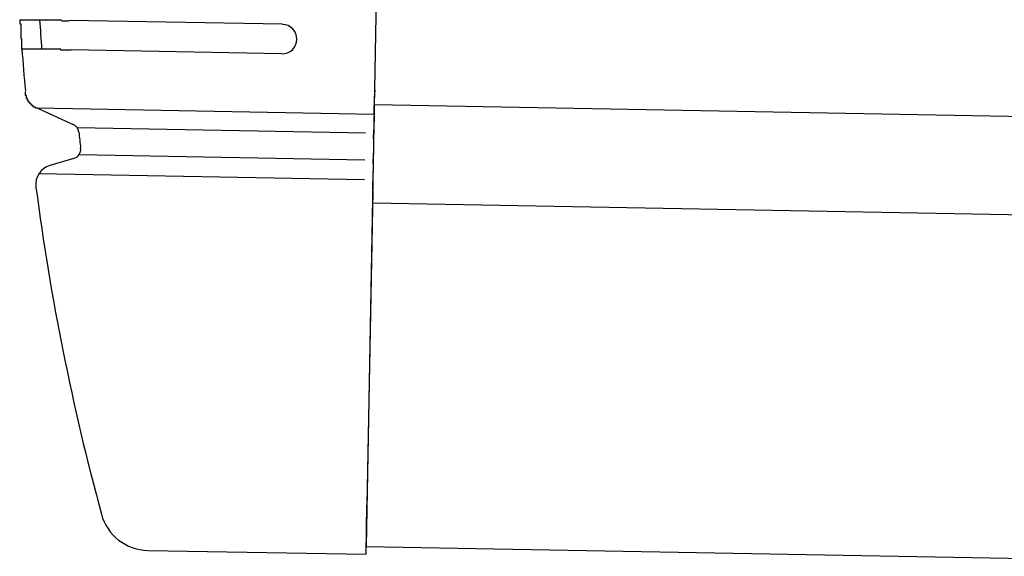
# Model space of a CAD drawing. Extents: x 542 to 20478, y 184 to 14052.
# Drawn here: x 11391 to 11491, y 13275 to 13329 of the extents above; entities that cross this region are included whole.
import ezdxf

# ---------------------------------------------------------------- set-up
doc = ezdxf.new("R2010")
doc.units = 0
doc.header["$LTSCALE"] = 50
doc.header["$MEASUREMENT"] = 0
doc.layers.add('上枠左右A1_5', color=1, linetype='CONTINUOUS')
doc.layers.add('鼻隠し前コーナー樹脂', color=4, linetype='CONTINUOUS')

msp = doc.modelspace()

# ---------------------------------------------------------------- linework, layer by layer
at = {"layer": '上枠左右A1_5'}
for p, q in [((11428.62, 13415.55), (11426.07, 13275.58)), ((11426.89, 13320.57), (14120.36, 13271.49)), ((11426.7, 13310.57), (14120.18, 13261.49)), ((11426.07, 13275.58), (14119.54, 13226.5))]:
    msp.add_line(p, q, dxfattribs=at)
at = {"layer": '鼻隠し前コーナー樹脂', "linetype": 'Continuous'}
for p, q in [((11417.53, 13328.74), (11395.84, 13329.14)), ((11417.48, 13325.74), (11396.05, 13326.13)), ((11426.9, 13321.52), (11426.9, 13321.44)), ((11426.87, 13319.58), (11426.9, 13321.44)), ((11392.55, 13320.23), (11426.87, 13319.61)), ((11392.55, 13320.23), (11396.24, 13318.55)), ((11426.87, 13319.58), (11426.84, 13318.01)), ((11396.64, 13318.23), (11425.99, 13317.69)), ((11396.82, 13317.75), (11396.82, 13317.75)), ((11426.82, 13317.08), (11426.84, 13318.01)), ((11426.82, 13317.08), (11426.79, 13315.51)), ((11396.84, 13315.48), (11425.94, 13314.95)), ((11426.78, 13314.56), (11426.79, 13315.51)), ((11396.42, 13315.11), (11393.88, 13314.37)), ((11426.78, 13314.56), (11426.76, 13313.7)), ((11392.76, 13313.55), (11425.9, 13312.95)), ((11426.73, 13311.78), (11426.76, 13313.7)), ((11392.45, 13312.2), (11392.46, 13312.17)), ((11426.73, 13311.78), (11426.14, 13279.78)), ((11426.05, 13274.78), (11426.14, 13279.78)), ((11403.85, 13275.18), (11426.05, 13274.78))]:
    msp.add_line(p, q, dxfattribs=at)
at = {"layer": '鼻隠し前コーナー樹脂'}
for points in [[(11390.8, 13329.2, 0), (11390.8, 13329.2, 0), (11390.8, 13329.2, 0), (11390.8, 13329.2, 0), (11390.8, 13329.2, 0), (11390.8, 13329.2, 0), (11390.8, 13329.2, 0), (11390.8, 13329.2, 0), (11390.8, 13329.2, 0), (11390.8, 13329.2, 0), (11390.8, 13329.2, 0), (11390.8, 13329.2, 0), (11390.8, 13329.2, 0), (11390.8, 13329.2, 0), (11390.8, 13329.2, 0), (11390.8, 13329.2, 0), (11390.8, 13329.2, 0), (11390.8, 13329.2, 0), (11390.8, 13329.2, 0), (11390.8, 13329.2, 0), (11390.8, 13329.2, 0), (11390.8, 13329.2, 0), (11390.8, 13329.2, 0), (11390.8, 13329.2, 0), (11390.8, 13329.2, 0), (11390.8, 13329.2, 0), (11390.8, 13329.2, 0), (11390.8, 13329.2, 0), (11390.8, 13329.2, 0), (11390.8, 13329.2, 0), (11390.8, 13329.2, 0), (11390.8, 13329.2, 0), (11390.8, 13329.2, 0), (11390.8, 13329.2, 0), (11390.8, 13329.2, 0), (11390.8, 13329.2, 0), (11390.8, 13329.2, 0), (11390.8, 13329.2, 0), (11390.8, 13329.2, 0), (11390.8, 13329.2, 0), (11390.8, 13329.2, 0), (11390.8, 13329.2, 0), (11390.8, 13329.2, 0), (11390.8, 13329.2, 0), (11390.8, 13329.2, 0), (11390.8, 13329.2, 0), (11390.8, 13329.2, 0), (11390.8, 13329.2, 0), (11390.8, 13329.2, 0), (11390.8, 13329.2, 0), (11390.8, 13329.2, 0), (11390.8, 13329.2, 0), (11390.8, 13329.1, 0), (11390.8, 13329.1, 0), (11390.8, 13329.1, 0), (11390.8, 13329.1, 0), (11390.8, 13329.1, 0), (11390.8, 13329.1, 0), (11390.8, 13329.1, 0), (11390.8, 13329.1, 0), (11390.8, 13329.1, 0), (11390.8, 13329.1, 0), (11390.8, 13329.1, 0), (11390.8, 13329.1, 0), (11390.8, 13329.1, 0), (11390.8, 13329.1, 0), (11390.8, 13329.1, 0), (11390.8, 13329.1, 0), (11390.8, 13329.1, 0), (11390.8, 13329.1, 0), (11390.8, 13329.1, 0), (11390.8, 13329.1, 0), (11390.8, 13329.1, 0), (11390.8, 13329.1, 0), (11390.8, 13329.1, 0), (11390.8, 13329.1, 0), (11390.8, 13329.1, 0), (11390.8, 13329.1, 0), (11390.8, 13329.1, 0), (11390.8, 13329.1, 0), (11390.8, 13329, 0), (11390.8, 13329, 0), (11390.8, 13329, 0), (11390.8, 13329, 0), (11390.8, 13329, 0), (11390.8, 13329, 0), (11390.8, 13329, 0), (11390.8, 13329, 0), (11390.8, 13329, 0), (11390.8, 13329, 0), (11390.8, 13329, 0), (11390.8, 13329, 0), (11390.8, 13329, 0), (11390.8, 13329, 0), (11390.8, 13329, 0), (11390.8, 13329, 0), (11390.8, 13329, 0), (11390.8, 13329, 0), (11390.8, 13329, 0), (11390.8, 13329, 0), (11390.8, 13329, 0), (11390.8, 13328.9, 0), (11390.8, 13328.9, 0), (11390.8, 13328.9, 0), (11390.8, 13328.9, 0), (11390.8, 13328.9, 0), (11390.8, 13328.9, 0), (11390.8, 13328.9, 0), (11390.8, 13328.9, 0), (11390.8, 13328.9, 0), (11390.8, 13328.9, 0), (11390.8, 13328.9, 0), (11390.8, 13328.9, 0), (11390.8, 13328.9, 0), (11390.8, 13328.9, 0), (11390.8, 13328.9, 0), (11390.8, 13328.9, 0), (11390.8, 13328.9, 0), (11390.8, 13328.8, 0), (11390.8, 13328.8, 0), (11390.8, 13328.8, 0), (11390.8, 13328.8, 0), (11390.8, 13328.8, 0), (11390.8, 13328.8, 0), (11390.8, 13328.8, 0), (11390.8, 13328.8, 0), (11390.8, 13328.8, 0), (11390.8, 13328.8, 0), (11390.8, 13328.8, 0), (11390.9, 13328.8, 0), (11390.9, 13328.8, 0), (11390.9, 13328.8, 0), (11390.9, 13328.8, 0), (11390.9, 13328.7, 0), (11390.9, 13328.7, 0), (11390.9, 13328.7, 0), (11390.9, 13328.7, 0), (11390.9, 13328.7, 0), (11390.9, 13328.7, 0), (11390.9, 13328.7, 0), (11390.9, 13328.7, 0), (11390.9, 13328.7, 0), (11390.9, 13328.7, 0), (11390.9, 13328.7, 0), (11390.9, 13328.7, 0), (11390.9, 13328.7, 0), (11390.9, 13328.7, 0), (11390.9, 13328.7, 0), (11390.9, 13328.6, 0), (11390.9, 13328.6, 0), (11390.9, 13328.6, 0), (11390.9, 13328.6, 0), (11390.9, 13328.6, 0), (11390.9, 13328.6, 0), (11390.9, 13328.6, 0), (11390.9, 13328.6, 0), (11390.9, 13328.6, 0), (11390.9, 13328.6, 0), (11390.9, 13328.6, 0), (11390.9, 13328.6, 0), (11390.9, 13328.6, 0), (11390.9, 13328.5, 0), (11390.9, 13328.5, 0), (11390.9, 13328.5, 0), (11390.9, 13328.5, 0), (11390.9, 13328.5, 0), (11390.9, 13328.5, 0), (11390.9, 13328.5, 0), (11390.9, 13328.5, 0), (11390.9, 13328.5, 0), (11390.9, 13328.5, 0), (11390.9, 13328.5, 0), (11390.9, 13328.5, 0), (11390.9, 13328.5, 0), (11390.9, 13328.4, 0), (11390.9, 13328.4, 0), (11390.9, 13328.4, 0), (11390.9, 13328.4, 0), (11390.9, 13328.4, 0), (11390.9, 13328.4, 0), (11390.9, 13328.4, 0), (11390.9, 13328.4, 0), (11390.9, 13328.4, 0), (11390.9, 13328.4, 0), (11390.9, 13328.4, 0), (11390.9, 13328.4, 0), (11390.9, 13328.3, 0), (11390.9, 13328.3, 0), (11390.9, 13328.3, 0), (11390.9, 13328.3, 0), (11390.9, 13328.3, 0), (11390.9, 13328.3, 0), (11390.9, 13328.3, 0), (11390.9, 13328.3, 0), (11390.9, 13328.3, 0), (11390.9, 13328.3, 0), (11390.9, 13328.3, 0), (11390.9, 13328.2, 0), (11390.9, 13328.2, 0), (11390.9, 13328.2, 0), (11390.9, 13328.2, 0), (11390.9, 13328.2, 0), (11390.9, 13328.2, 0), (11390.9, 13328.2, 0), (11390.9, 13328.2, 0), (11390.9, 13328.2, 0), (11390.9, 13328.2, 0), (11390.9, 13328.2, 0), (11390.9, 13328.2, 0), (11390.9, 13328.1, 0), (11390.9, 13328.1, 0), (11390.9, 13328.1, 0), (11390.9, 13328.1, 0), (11390.9, 13328.1, 0), (11390.9, 13328.1, 0), (11390.9, 13328.1, 0), (11390.9, 13328.1, 0), (11390.9, 13328.1, 0), (11390.9, 13328.1, 0), (11390.9, 13328.1, 0), (11390.9, 13328, 0), (11390.9, 13328, 0), (11390.9, 13328, 0), (11390.9, 13328, 0), (11390.9, 13328, 0), (11390.9, 13328, 0), (11390.9, 13328, 0), (11390.9, 13328, 0), (11390.9, 13328, 0), (11390.9, 13328, 0), (11390.9, 13328, 0), (11390.9, 13327.9, 0), (11390.9, 13327.9, 0), (11390.9, 13327.9, 0), (11390.9, 13327.9, 0), (11390.9, 13327.9, 0), (11390.9, 13327.9, 0), (11390.9, 13327.9, 0), (11390.9, 13327.9, 0), (11390.9, 13327.9, 0), (11390.9, 13327.9, 0), (11390.9, 13327.9, 0), (11390.9, 13327.8, 0), (11390.9, 13327.8, 0), (11390.9, 13327.8, 0), (11390.9, 13327.8, 0), (11390.9, 13327.8, 0), (11390.9, 13327.8, 0), (11390.9, 13327.8, 0), (11390.9, 13327.8, 0), (11390.9, 13327.8, 0), (11390.9, 13327.8, 0), (11390.9, 13327.8, 0), (11390.9, 13327.7, 0), (11390.9, 13327.7, 0), (11390.9, 13327.7, 0)], [(11390.8, 13329.2, 0), (11390.8, 13329.2, 0), (11390.8, 13329.2, 0), (11390.8, 13329.2, 0), (11390.8, 13329.2, 0), (11390.8, 13329.2, 0), (11390.8, 13329.2, 0), (11390.8, 13329.2, 0), (11390.8, 13329.2, 0), (11390.8, 13329.2, 0), (11390.8, 13329.2, 0), (11390.8, 13329.2, 0), (11390.8, 13329.2, 0), (11390.8, 13329.2, 0), (11390.8, 13329.2, 0), (11390.8, 13329.2, 0), (11390.8, 13329.2, 0), (11390.8, 13329.2, 0), (11390.8, 13329.2, 0), (11390.8, 13329.2, 0), (11390.8, 13329.2, 0), (11390.8, 13329.2, 0), (11390.8, 13329.2, 0), (11390.9, 13329.2, 0), (11390.9, 13329.2, 0), (11390.9, 13329.2, 0), (11390.9, 13329.2, 0), (11390.9, 13329.2, 0), (11390.9, 13329.2, 0), (11390.9, 13329.2, 0), (11390.9, 13329.2, 0), (11390.9, 13329.2, 0), (11390.9, 13329.2, 0), (11390.9, 13329.2, 0), (11390.9, 13329.2, 0), (11390.9, 13329.2, 0), (11390.9, 13329.2, 0), (11390.9, 13329.2, 0), (11390.9, 13329.2, 0), (11390.9, 13329.2, 0), (11390.9, 13329.2, 0), (11390.9, 13329.2, 0), (11390.9, 13329.2, 0), (11390.9, 13329.2, 0), (11390.9, 13329.2, 0), (11390.9, 13329.2, 0), (11390.9, 13329.2, 0), (11390.9, 13329.2, 0), (11390.9, 13329.2, 0), (11390.9, 13329.2, 0), (11390.9, 13329.2, 0), (11390.9, 13329.2, 0), (11390.9, 13329.2, 0), (11390.9, 13329.2, 0), (11390.9, 13329.2, 0), (11390.9, 13329.2, 0), (11391, 13329.2, 0), (11391, 13329.2, 0), (11391, 13329.2, 0), (11391, 13329.2, 0), (11391, 13329.2, 0), (11391, 13329.2, 0), (11391, 13329.2, 0), (11391, 13329.2, 0), (11391, 13329.2, 0), (11391, 13329.2, 0), (11391, 13329.2, 0), (11391, 13329.2, 0), (11391, 13329.2, 0), (11391, 13329.2, 0), (11391, 13329.2, 0), (11391, 13329.2, 0), (11391, 13329.2, 0), (11391, 13329.2, 0), (11391.1, 13329.2, 0), (11391.1, 13329.2, 0), (11391.1, 13329.2, 0), (11391.1, 13329.2, 0), (11391.1, 13329.2, 0), (11391.1, 13329.2, 0), (11391.1, 13329.2, 0), (11391.1, 13329.2, 0), (11391.1, 13329.2, 0), (11391.1, 13329.2, 0), (11391.1, 13329.2, 0), (11391.1, 13329.2, 0), (11391.1, 13329.2, 0), (11391.1, 13329.2, 0), (11391.1, 13329.2, 0), (11391.2, 13329.2, 0), (11391.2, 13329.2, 0), (11391.2, 13329.2, 0), (11391.2, 13329.2, 0), (11391.2, 13329.2, 0), (11391.2, 13329.2, 0), (11391.2, 13329.2, 0), (11391.2, 13329.2, 0), (11391.2, 13329.2, 0), (11391.2, 13329.2, 0), (11391.2, 13329.2, 0), (11391.2, 13329.2, 0), (11391.2, 13329.2, 0), (11391.3, 13329.2, 0), (11391.3, 13329.2, 0), (11391.3, 13329.2, 0), (11391.3, 13329.2, 0), (11391.3, 13329.2, 0), (11391.3, 13329.2, 0), (11391.3, 13329.2, 0), (11391.3, 13329.2, 0), (11391.3, 13329.2, 0), (11391.3, 13329.2, 0), (11391.3, 13329.2, 0), (11391.4, 13329.2, 0), (11391.4, 13329.2, 0), (11391.4, 13329.2, 0), (11391.4, 13329.2, 0), (11391.4, 13329.2, 0), (11391.4, 13329.2, 0), (11391.4, 13329.2, 0), (11391.4, 13329.2, 0), (11391.4, 13329.2, 0), (11391.4, 13329.2, 0), (11391.4, 13329.2, 0), (11391.5, 13329.2, 0), (11391.5, 13329.2, 0), (11391.5, 13329.2, 0), (11391.5, 13329.2, 0), (11391.5, 13329.2, 0), (11391.5, 13329.2, 0), (11391.5, 13329.2, 0), (11391.5, 13329.2, 0), (11391.5, 13329.2, 0), (11391.6, 13329.2, 0), (11391.6, 13329.2, 0), (11391.6, 13329.2, 0), (11391.6, 13329.2, 0), (11391.6, 13329.2, 0), (11391.6, 13329.2, 0), (11391.6, 13329.2, 0), (11391.6, 13329.2, 0), (11391.6, 13329.2, 0), (11391.7, 13329.2, 0), (11391.7, 13329.2, 0), (11391.7, 13329.2, 0), (11391.7, 13329.2, 0), (11391.7, 13329.2, 0), (11391.7, 13329.2, 0), (11391.7, 13329.2, 0), (11391.7, 13329.2, 0), (11391.7, 13329.2, 0), (11391.8, 13329.2, 0), (11391.8, 13329.2, 0), (11391.8, 13329.2, 0), (11391.8, 13329.2, 0), (11391.8, 13329.2, 0), (11391.8, 13329.2, 0), (11391.8, 13329.2, 0), (11391.8, 13329.2, 0), (11391.9, 13329.2, 0), (11391.9, 13329.2, 0), (11391.9, 13329.2, 0), (11391.9, 13329.2, 0), (11391.9, 13329.2, 0), (11391.9, 13329.2, 0), (11391.9, 13329.2, 0), (11391.9, 13329.2, 0), (11392, 13329.2, 0), (11392, 13329.2, 0), (11392, 13329.2, 0), (11392, 13329.2, 0), (11392, 13329.2, 0), (11392, 13329.2, 0), (11392, 13329.2, 0), (11392, 13329.2, 0), (11392.1, 13329.2, 0), (11392.1, 13329.2, 0), (11392.1, 13329.2, 0), (11392.1, 13329.2, 0), (11392.1, 13329.2, 0), (11392.1, 13329.2, 0), (11392.1, 13329.2, 0), (11392.2, 13329.2, 0), (11392.2, 13329.2, 0), (11392.2, 13329.2, 0), (11392.2, 13329.2, 0), (11392.2, 13329.2, 0), (11392.2, 13329.2, 0), (11392.2, 13329.2, 0), (11392.3, 13329.2, 0), (11392.3, 13329.2, 0), (11392.3, 13329.2, 0), (11392.3, 13329.2, 0), (11392.3, 13329.2, 0), (11392.3, 13329.2, 0), (11392.3, 13329.2, 0), (11392.4, 13329.2, 0), (11392.4, 13329.2, 0), (11392.4, 13329.2, 0), (11392.4, 13329.2, 0), (11392.4, 13329.2, 0), (11392.4, 13329.2, 0), (11392.4, 13329.2, 0), (11392.5, 13329.2, 0), (11392.5, 13329.2, 0), (11392.5, 13329.2, 0), (11392.5, 13329.2, 0), (11392.5, 13329.2, 0), (11392.5, 13329.2, 0), (11392.6, 13329.2, 0), (11392.6, 13329.2, 0), (11392.6, 13329.2, 0), (11392.6, 13329.2, 0), (11392.6, 13329.2, 0), (11392.6, 13329.2, 0), (11392.7, 13329.2, 0), (11392.7, 13329.2, 0), (11392.7, 13329.2, 0), (11392.7, 13329.2, 0), (11392.7, 13329.2, 0), (11392.7, 13329.2, 0), (11392.7, 13329.2, 0), (11392.8, 13329.2, 0), (11392.8, 13329.2, 0), (11392.8, 13329.2, 0), (11392.8, 13329.2, 0), (11392.8, 13329.2, 0), (11392.8, 13329.2, 0), (11392.9, 13329.2, 0), (11392.9, 13329.2, 0), (11392.9, 13329.2, 0), (11392.9, 13329.2, 0), (11392.9, 13329.2, 0), (11392.9, 13329.2, 0), (11393, 13329.2, 0), (11393, 13329.2, 0), (11393, 13329.2, 0), (11393, 13329.2, 0), (11393, 13329.2, 0), (11393, 13329.2, 0), (11393.1, 13329.2, 0), (11393.1, 13329.2, 0), (11393.1, 13329.2, 0), (11393.1, 13329.2, 0), (11393.1, 13329.2, 0), (11393.2, 13329.2, 0), (11393.2, 13329.2, 0), (11393.2, 13329.2, 0), (11393.2, 13329.2, 0), (11393.2, 13329.2, 0), (11393.2, 13329.2, 0), (11393.3, 13329.2, 0), (11393.3, 13329.2, 0), (11393.3, 13329.2, 0), (11393.3, 13329.2, 0), (11393.3, 13329.2, 0), (11393.3, 13329.2, 0), (11393.4, 13329.2, 0), (11393.4, 13329.2, 0), (11393.4, 13329.2, 0), (11393.4, 13329.2, 0), (11393.4, 13329.2, 0), (11393.5, 13329.2, 0), (11393.5, 13329.2, 0), (11393.5, 13329.2, 0), (11393.5, 13329.2, 0), (11393.5, 13329.2, 0), (11393.5, 13329.2, 0), (11393.6, 13329.2, 0), (11393.6, 13329.2, 0), (11393.6, 13329.2, 0), (11393.6, 13329.2, 0), (11393.6, 13329.2, 0), (11393.7, 13329.2, 0), (11393.7, 13329.2, 0), (11393.7, 13329.2, 0), (11393.7, 13329.2, 0), (11393.7, 13329.2, 0), (11393.7, 13329.2, 0), (11393.8, 13329.2, 0), (11393.8, 13329.2, 0), (11393.8, 13329.2, 0), (11393.8, 13329.2, 0), (11393.8, 13329.2, 0), (11393.9, 13329.2, 0), (11393.9, 13329.2, 0), (11393.9, 13329.2, 0), (11393.9, 13329.2, 0), (11393.9, 13329.2, 0), (11394, 13329.2, 0), (11394, 13329.2, 0), (11394, 13329.2, 0), (11394, 13329.2, 0), (11394, 13329.2, 0), (11394, 13329.2, 0), (11394.1, 13329.2, 0), (11394.1, 13329.2, 0), (11394.1, 13329.2, 0), (11394.1, 13329.2, 0), (11394.1, 13329.2, 0), (11394.2, 13329.2, 0), (11394.2, 13329.2, 0), (11394.2, 13329.2, 0), (11394.2, 13329.2, 0), (11394.2, 13329.2, 0), (11394.3, 13329.2, 0), (11394.3, 13329.2, 0), (11394.3, 13329.2, 0), (11394.3, 13329.2, 0), (11394.3, 13329.2, 0), (11394.4, 13329.2, 0), (11394.4, 13329.2, 0), (11394.4, 13329.2, 0), (11394.4, 13329.2, 0), (11394.4, 13329.2, 0), (11394.5, 13329.2, 0), (11394.5, 13329.2, 0), (11394.5, 13329.2, 0), (11394.5, 13329.2, 0), (11394.5, 13329.2, 0), (11394.6, 13329.2, 0), (11394.6, 13329.2, 0), (11394.6, 13329.2, 0), (11394.6, 13329.2, 0), (11394.6, 13329.2, 0), (11394.7, 13329.2, 0), (11394.7, 13329.2, 0), (11394.7, 13329.2, 0), (11394.7, 13329.2, 0), (11394.7, 13329.2, 0), (11394.8, 13329.2, 0), (11394.8, 13329.2, 0), (11394.8, 13329.2, 0), (11394.8, 13329.2, 0), (11394.8, 13329.2, 0), (11394.9, 13329.2, 0), (11394.9, 13329.2, 0), (11394.9, 13329.2, 0), (11394.9, 13329.2, 0), (11394.9, 13329.2, 0), (11395, 13329.2, 0), (11395, 13329.2, 0), (11395, 13329.2, 0), (11395, 13329.2, 0), (11395, 13329.2, 0), (11395.1, 13329.1, 0), (11395.1, 13329.1, 0), (11395.1, 13329.1, 0), (11395.1, 13329.1, 0), (11395.1, 13329.1, 0), (11395.2, 13329.1, 0), (11395.2, 13329.1, 0), (11395.2, 13329.1, 0), (11395.2, 13329.1, 0), (11395.2, 13329.1, 0), (11395.3, 13329.1, 0), (11395.3, 13329.1, 0), (11395.3, 13329.1, 0), (11395.3, 13329.1, 0), (11395.3, 13329.1, 0), (11395.4, 13329.1, 0), (11395.4, 13329.1, 0), (11395.4, 13329.1, 0), (11395.4, 13329.1, 0), (11395.4, 13329.1, 0), (11395.5, 13329.1, 0), (11395.5, 13329.1, 0), (11395.5, 13329.1, 0), (11395.5, 13329.1, 0), (11395.5, 13329.1, 0), (11395.6, 13329.1, 0), (11395.6, 13329.1, 0), (11395.6, 13329.1, 0), (11395.6, 13329.1, 0), (11395.7, 13329.1, 0), (11395.7, 13329.1, 0), (11395.7, 13329.1, 0), (11395.7, 13329.1, 0), (11395.7, 13329.1, 0), (11395.8, 13329.1, 0), (11395.8, 13329.1, 0), (11395.8, 13329.1, 0), (11395.8, 13329.1, 0), (11395.8, 13329.1, 0)], [(11390.9, 13327.7, 0), (11390.9, 13327.7, 0), (11390.9, 13327.7, 0), (11390.9, 13327.7, 0), (11390.9, 13327.7, 0), (11390.9, 13327.7, 0), (11390.9, 13327.7, 0), (11390.9, 13327.7, 0), (11390.9, 13327.7, 0), (11390.9, 13327.6, 0), (11390.9, 13327.6, 0), (11390.9, 13327.6, 0), (11390.9, 13327.6, 0), (11390.9, 13327.6, 0), (11390.9, 13327.6, 0), (11390.9, 13327.6, 0), (11390.9, 13327.6, 0), (11390.9, 13327.6, 0), (11390.9, 13327.6, 0), (11390.9, 13327.5, 0), (11390.9, 13327.5, 0), (11390.9, 13327.5, 0), (11390.9, 13327.5, 0), (11390.9, 13327.5, 0), (11390.9, 13327.5, 0), (11390.9, 13327.5, 0), (11390.9, 13327.5, 0), (11390.9, 13327.5, 0), (11390.9, 13327.5, 0), (11390.9, 13327.5, 0), (11390.9, 13327.4, 0), (11390.9, 13327.4, 0), (11390.9, 13327.4, 0), (11390.9, 13327.4, 0), (11390.9, 13327.4, 0), (11390.9, 13327.4, 0), (11390.9, 13327.4, 0), (11390.9, 13327.4, 0), (11390.9, 13327.4, 0), (11390.9, 13327.4, 0), (11390.9, 13327.4, 0), (11390.9, 13327.4, 0), (11390.9, 13327.3, 0), (11390.9, 13327.3, 0), (11390.9, 13327.3, 0), (11390.9, 13327.3, 0), (11390.9, 13327.3, 0), (11390.9, 13327.3, 0), (11390.9, 13327.3, 0), (11390.9, 13327.3, 0), (11391, 13327.3, 0), (11391, 13327.3, 0), (11391, 13327.3, 0), (11391, 13327.2, 0), (11391, 13327.2, 0), (11391, 13327.2, 0), (11391, 13327.2, 0), (11391, 13327.2, 0), (11391, 13327.2, 0), (11391, 13327.2, 0), (11391, 13327.2, 0), (11391, 13327.2, 0), (11391, 13327.2, 0), (11391, 13327.2, 0), (11391, 13327.1, 0), (11391, 13327.1, 0), (11391, 13327.1, 0), (11391, 13327.1, 0), (11391, 13327.1, 0), (11391, 13327.1, 0), (11391, 13327.1, 0), (11391, 13327.1, 0), (11391, 13327.1, 0), (11391, 13327.1, 0), (11391, 13327.1, 0), (11391, 13327.1, 0), (11391, 13327, 0), (11391, 13327, 0), (11391, 13327, 0), (11391, 13327, 0), (11391, 13327, 0), (11391, 13327, 0), (11391, 13327, 0), (11391, 13327, 0), (11391, 13327, 0), (11391, 13327, 0), (11391, 13327, 0), (11391, 13327, 0), (11391, 13327, 0), (11391, 13326.9, 0), (11391, 13326.9, 0), (11391, 13326.9, 0), (11391, 13326.9, 0), (11391, 13326.9, 0), (11391, 13326.9, 0), (11391, 13326.9, 0), (11391, 13326.9, 0), (11391, 13326.9, 0), (11391, 13326.9, 0), (11391, 13326.9, 0), (11391, 13326.9, 0), (11391, 13326.9, 0), (11391, 13326.8, 0), (11391, 13326.8, 0), (11391, 13326.8, 0), (11391, 13326.8, 0), (11391, 13326.8, 0), (11391, 13326.8, 0), (11391, 13326.8, 0), (11391, 13326.8, 0), (11391, 13326.8, 0), (11391, 13326.8, 0), (11391, 13326.8, 0), (11391, 13326.8, 0), (11391, 13326.8, 0), (11391, 13326.7, 0), (11391, 13326.7, 0), (11391, 13326.7, 0), (11391, 13326.7, 0), (11391, 13326.7, 0), (11391, 13326.7, 0), (11391, 13326.7, 0), (11391, 13326.7, 0), (11391, 13326.7, 0), (11391, 13326.7, 0), (11391, 13326.7, 0), (11391, 13326.7, 0), (11391, 13326.7, 0), (11391, 13326.7, 0), (11391, 13326.7, 0), (11391, 13326.6, 0), (11391, 13326.6, 0), (11391, 13326.6, 0), (11391, 13326.6, 0), (11391, 13326.6, 0), (11391, 13326.6, 0), (11391, 13326.6, 0), (11391, 13326.6, 0), (11391, 13326.6, 0), (11391, 13326.6, 0), (11391, 13326.6, 0), (11391, 13326.6, 0), (11391, 13326.6, 0), (11391, 13326.6, 0), (11391, 13326.6, 0), (11391, 13326.6, 0), (11391, 13326.5, 0), (11391, 13326.5, 0), (11391, 13326.5, 0), (11391, 13326.5, 0), (11391, 13326.5, 0), (11391, 13326.5, 0), (11391, 13326.5, 0), (11391, 13326.5, 0), (11391, 13326.5, 0), (11391, 13326.5, 0), (11391, 13326.5, 0), (11391, 13326.5, 0), (11391, 13326.5, 0), (11391, 13326.5, 0), (11391, 13326.5, 0), (11391, 13326.5, 0), (11391, 13326.5, 0), (11391, 13326.5, 0), (11391, 13326.5, 0), (11391, 13326.4, 0), (11391, 13326.4, 0), (11391, 13326.4, 0), (11391, 13326.4, 0), (11391, 13326.4, 0), (11391, 13326.4, 0), (11391, 13326.4, 0), (11391, 13326.4, 0), (11391, 13326.4, 0), (11391, 13326.4, 0), (11391, 13326.4, 0), (11391, 13326.4, 0), (11391, 13326.4, 0), (11391, 13326.4, 0), (11391, 13326.4, 0), (11391, 13326.4, 0), (11391, 13326.4, 0), (11391, 13326.4, 0), (11391, 13326.4, 0), (11391, 13326.4, 0), (11391, 13326.4, 0), (11391, 13326.4, 0), (11391, 13326.4, 0), (11391, 13326.3, 0), (11391, 13326.3, 0), (11391, 13326.3, 0), (11391, 13326.3, 0), (11391, 13326.3, 0), (11391, 13326.3, 0), (11391, 13326.3, 0), (11391, 13326.3, 0), (11391, 13326.3, 0), (11391, 13326.3, 0), (11391, 13326.3, 0), (11391, 13326.3, 0), (11391, 13326.3, 0), (11391, 13326.3, 0), (11391, 13326.3, 0), (11391, 13326.3, 0), (11391, 13326.3, 0), (11391, 13326.3, 0), (11391, 13326.3, 0), (11391, 13326.3, 0), (11391, 13326.3, 0), (11391, 13326.3, 0), (11391, 13326.3, 0), (11391, 13326.3, 0), (11391, 13326.3, 0), (11391, 13326.3, 0), (11391, 13326.3, 0), (11391, 13326.3, 0), (11391, 13326.3, 0), (11391, 13326.3, 0), (11391, 13326.3, 0), (11391, 13326.3, 0), (11391, 13326.3, 0), (11391, 13326.3, 0), (11391, 13326.3, 0), (11391, 13326.3, 0), (11391, 13326.3, 0), (11391, 13326.2, 0), (11391, 13326.2, 0), (11391, 13326.2, 0), (11391, 13326.2, 0), (11391, 13326.2, 0), (11391, 13326.2, 0), (11391, 13326.2, 0), (11391, 13326.2, 0), (11391, 13326.2, 0), (11391, 13326.2, 0), (11391, 13326.2, 0), (11391, 13326.2, 0), (11391, 13326.2, 0), (11391, 13326.2, 0), (11391, 13326.2, 0), (11391, 13326.2, 0), (11391, 13326.2, 0), (11391, 13326.2, 0), (11391, 13326.2, 0), (11391, 13326.2, 0), (11391, 13326.2, 0), (11391, 13326.2, 0), (11391, 13326.2, 0), (11391, 13326.2, 0), (11391, 13326.2, 0), (11391, 13326.2, 0), (11391, 13326.2, 0), (11391, 13326.2, 0), (11391, 13326.2, 0), (11391, 13326.2, 0), (11391, 13326.2, 0)], [(11396, 13326.1, 0), (11396, 13326.1, 0), (11396, 13326.1, 0), (11396, 13326.1, 0), (11396, 13326.1, 0), (11395.9, 13326.1, 0), (11395.9, 13326.1, 0), (11395.9, 13326.1, 0), (11395.9, 13326.1, 0), (11395.9, 13326.1, 0), (11395.8, 13326.1, 0), (11395.8, 13326.1, 0), (11395.8, 13326.1, 0), (11395.8, 13326.1, 0), (11395.8, 13326.1, 0), (11395.7, 13326.1, 0), (11395.7, 13326.1, 0), (11395.7, 13326.1, 0), (11395.7, 13326.1, 0), (11395.7, 13326.1, 0), (11395.6, 13326.1, 0), (11395.6, 13326.1, 0), (11395.6, 13326.1, 0), (11395.6, 13326.1, 0), (11395.6, 13326.1, 0), (11395.5, 13326.1, 0), (11395.5, 13326.1, 0), (11395.5, 13326.1, 0), (11395.5, 13326.1, 0), (11395.5, 13326.1, 0), (11395.4, 13326.1, 0), (11395.4, 13326.1, 0), (11395.4, 13326.1, 0), (11395.4, 13326.1, 0), (11395.3, 13326.1, 0), (11395.3, 13326.1, 0), (11395.3, 13326.1, 0), (11395.3, 13326.1, 0), (11395.3, 13326.1, 0), (11395.2, 13326.1, 0), (11395.2, 13326.1, 0), (11395.2, 13326.1, 0), (11395.2, 13326.1, 0), (11395.2, 13326.1, 0), (11395.1, 13326.1, 0), (11395.1, 13326.1, 0), (11395.1, 13326.1, 0), (11395.1, 13326.1, 0), (11395.1, 13326.1, 0), (11395, 13326.1, 0), (11395, 13326.1, 0), (11395, 13326.2, 0), (11395, 13326.2, 0), (11395, 13326.2, 0), (11394.9, 13326.2, 0), (11394.9, 13326.2, 0), (11394.9, 13326.2, 0), (11394.9, 13326.2, 0), (11394.9, 13326.2, 0), (11394.8, 13326.2, 0), (11394.8, 13326.2, 0), (11394.8, 13326.2, 0), (11394.8, 13326.2, 0), (11394.8, 13326.2, 0), (11394.7, 13326.2, 0), (11394.7, 13326.2, 0), (11394.7, 13326.2, 0), (11394.7, 13326.2, 0), (11394.7, 13326.2, 0), (11394.6, 13326.2, 0), (11394.6, 13326.2, 0), (11394.6, 13326.2, 0), (11394.6, 13326.2, 0), (11394.6, 13326.2, 0), (11394.5, 13326.2, 0), (11394.5, 13326.2, 0), (11394.5, 13326.2, 0), (11394.5, 13326.2, 0), (11394.5, 13326.2, 0), (11394.5, 13326.2, 0), (11394.4, 13326.2, 0), (11394.4, 13326.2, 0), (11394.4, 13326.2, 0), (11394.4, 13326.2, 0), (11394.4, 13326.2, 0), (11394.3, 13326.2, 0), (11394.3, 13326.2, 0), (11394.3, 13326.2, 0), (11394.3, 13326.2, 0), (11394.3, 13326.2, 0), (11394.2, 13326.2, 0), (11394.2, 13326.2, 0), (11394.2, 13326.2, 0), (11394.2, 13326.2, 0), (11394.2, 13326.2, 0), (11394.1, 13326.2, 0), (11394.1, 13326.2, 0), (11394.1, 13326.2, 0), (11394.1, 13326.2, 0), (11394.1, 13326.2, 0), (11394, 13326.2, 0), (11394, 13326.2, 0), (11394, 13326.2, 0), (11394, 13326.2, 0), (11394, 13326.2, 0), (11394, 13326.2, 0), (11393.9, 13326.2, 0), (11393.9, 13326.2, 0), (11393.9, 13326.2, 0), (11393.9, 13326.2, 0), (11393.9, 13326.2, 0), (11393.8, 13326.2, 0), (11393.8, 13326.2, 0), (11393.8, 13326.2, 0), (11393.8, 13326.2, 0), (11393.8, 13326.2, 0), (11393.8, 13326.2, 0), (11393.7, 13326.2, 0), (11393.7, 13326.2, 0), (11393.7, 13326.2, 0), (11393.7, 13326.2, 0), (11393.7, 13326.2, 0), (11393.6, 13326.2, 0), (11393.6, 13326.2, 0), (11393.6, 13326.2, 0), (11393.6, 13326.2, 0), (11393.6, 13326.2, 0), (11393.6, 13326.2, 0), (11393.5, 13326.2, 0), (11393.5, 13326.2, 0), (11393.5, 13326.2, 0), (11393.5, 13326.2, 0), (11393.5, 13326.2, 0), (11393.4, 13326.2, 0), (11393.4, 13326.2, 0), (11393.4, 13326.2, 0), (11393.4, 13326.2, 0), (11393.4, 13326.2, 0), (11393.4, 13326.2, 0), (11393.3, 13326.2, 0), (11393.3, 13326.2, 0), (11393.3, 13326.2, 0), (11393.3, 13326.2, 0), (11393.3, 13326.2, 0), (11393.3, 13326.2, 0), (11393.2, 13326.2, 0), (11393.2, 13326.2, 0), (11393.2, 13326.2, 0), (11393.2, 13326.2, 0), (11393.2, 13326.2, 0), (11393.2, 13326.2, 0), (11393.1, 13326.2, 0), (11393.1, 13326.2, 0), (11393.1, 13326.2, 0), (11393.1, 13326.2, 0), (11393.1, 13326.2, 0), (11393.1, 13326.2, 0), (11393, 13326.2, 0), (11393, 13326.2, 0), (11393, 13326.2, 0), (11393, 13326.2, 0), (11393, 13326.2, 0), (11393, 13326.2, 0), (11392.9, 13326.2, 0), (11392.9, 13326.2, 0), (11392.9, 13326.2, 0), (11392.9, 13326.2, 0), (11392.9, 13326.2, 0), (11392.9, 13326.2, 0), (11392.8, 13326.2, 0), (11392.8, 13326.2, 0), (11392.8, 13326.2, 0), (11392.8, 13326.2, 0), (11392.8, 13326.2, 0), (11392.8, 13326.2, 0), (11392.7, 13326.2, 0), (11392.7, 13326.2, 0), (11392.7, 13326.2, 0), (11392.7, 13326.2, 0), (11392.7, 13326.2, 0), (11392.7, 13326.2, 0), (11392.7, 13326.2, 0), (11392.6, 13326.2, 0), (11392.6, 13326.2, 0), (11392.6, 13326.2, 0), (11392.6, 13326.2, 0), (11392.6, 13326.2, 0), (11392.6, 13326.2, 0), (11392.6, 13326.2, 0), (11392.5, 13326.2, 0), (11392.5, 13326.2, 0), (11392.5, 13326.2, 0), (11392.5, 13326.2, 0), (11392.5, 13326.2, 0), (11392.5, 13326.2, 0), (11392.4, 13326.2, 0), (11392.4, 13326.2, 0), (11392.4, 13326.2, 0), (11392.4, 13326.2, 0), (11392.4, 13326.2, 0), (11392.4, 13326.2, 0), (11392.4, 13326.2, 0), (11392.3, 13326.2, 0), (11392.3, 13326.2, 0), (11392.3, 13326.2, 0), (11392.3, 13326.2, 0), (11392.3, 13326.2, 0), (11392.3, 13326.2, 0), (11392.3, 13326.2, 0), (11392.3, 13326.2, 0), (11392.2, 13326.2, 0), (11392.2, 13326.2, 0), (11392.2, 13326.2, 0), (11392.2, 13326.2, 0), (11392.2, 13326.2, 0), (11392.2, 13326.2, 0), (11392.2, 13326.2, 0), (11392.1, 13326.2, 0), (11392.1, 13326.2, 0), (11392.1, 13326.2, 0), (11392.1, 13326.2, 0), (11392.1, 13326.2, 0), (11392.1, 13326.2, 0), (11392.1, 13326.2, 0), (11392.1, 13326.2, 0), (11392, 13326.2, 0), (11392, 13326.2, 0), (11392, 13326.2, 0), (11392, 13326.2, 0), (11392, 13326.2, 0), (11392, 13326.2, 0), (11392, 13326.2, 0), (11392, 13326.2, 0), (11391.9, 13326.2, 0), (11391.9, 13326.2, 0), (11391.9, 13326.2, 0), (11391.9, 13326.2, 0), (11391.9, 13326.2, 0), (11391.9, 13326.2, 0), (11391.9, 13326.2, 0), (11391.9, 13326.2, 0), (11391.9, 13326.2, 0), (11391.8, 13326.2, 0), (11391.8, 13326.2, 0), (11391.8, 13326.2, 0), (11391.8, 13326.2, 0), (11391.8, 13326.2, 0), (11391.8, 13326.2, 0), (11391.8, 13326.2, 0), (11391.8, 13326.2, 0), (11391.8, 13326.2, 0), (11391.7, 13326.2, 0), (11391.7, 13326.2, 0), (11391.7, 13326.2, 0), (11391.7, 13326.2, 0), (11391.7, 13326.2, 0), (11391.7, 13326.2, 0), (11391.7, 13326.2, 0), (11391.7, 13326.2, 0), (11391.7, 13326.2, 0), (11391.7, 13326.2, 0), (11391.6, 13326.2, 0), (11391.6, 13326.2, 0), (11391.6, 13326.2, 0), (11391.6, 13326.2, 0), (11391.6, 13326.2, 0), (11391.6, 13326.2, 0), (11391.6, 13326.2, 0), (11391.6, 13326.2, 0), (11391.6, 13326.2, 0), (11391.6, 13326.2, 0), (11391.5, 13326.2, 0), (11391.5, 13326.2, 0), (11391.5, 13326.2, 0), (11391.5, 13326.2, 0), (11391.5, 13326.2, 0), (11391.5, 13326.2, 0), (11391.5, 13326.2, 0), (11391.5, 13326.2, 0), (11391.5, 13326.2, 0), (11391.5, 13326.2, 0), (11391.5, 13326.2, 0), (11391.5, 13326.2, 0), (11391.4, 13326.2, 0), (11391.4, 13326.2, 0), (11391.4, 13326.2, 0), (11391.4, 13326.2, 0), (11391.4, 13326.2, 0), (11391.4, 13326.2, 0), (11391.4, 13326.2, 0), (11391.4, 13326.2, 0), (11391.4, 13326.2, 0), (11391.4, 13326.2, 0), (11391.4, 13326.2, 0), (11391.4, 13326.2, 0), (11391.3, 13326.2, 0), (11391.3, 13326.2, 0), (11391.3, 13326.2, 0), (11391.3, 13326.2, 0), (11391.3, 13326.2, 0), (11391.3, 13326.2, 0), (11391.3, 13326.2, 0), (11391.3, 13326.2, 0), (11391.3, 13326.2, 0), (11391.3, 13326.2, 0), (11391.3, 13326.2, 0), (11391.3, 13326.2, 0), (11391.3, 13326.2, 0), (11391.3, 13326.2, 0), (11391.3, 13326.2, 0), (11391.2, 13326.2, 0), (11391.2, 13326.2, 0), (11391.2, 13326.2, 0), (11391.2, 13326.2, 0), (11391.2, 13326.2, 0), (11391.2, 13326.2, 0), (11391.2, 13326.2, 0), (11391.2, 13326.2, 0), (11391.2, 13326.2, 0), (11391.2, 13326.2, 0), (11391.2, 13326.2, 0), (11391.2, 13326.2, 0), (11391.2, 13326.2, 0), (11391.2, 13326.2, 0), (11391.2, 13326.2, 0), (11391.2, 13326.2, 0), (11391.2, 13326.2, 0), (11391.2, 13326.2, 0), (11391.2, 13326.2, 0), (11391.1, 13326.2, 0), (11391.1, 13326.2, 0), (11391.1, 13326.2, 0), (11391.1, 13326.2, 0), (11391.1, 13326.2, 0), (11391.1, 13326.2, 0), (11391.1, 13326.2, 0), (11391.1, 13326.2, 0), (11391.1, 13326.2, 0), (11391.1, 13326.2, 0), (11391.1, 13326.2, 0), (11391.1, 13326.2, 0), (11391.1, 13326.2, 0), (11391.1, 13326.2, 0), (11391.1, 13326.2, 0), (11391.1, 13326.2, 0), (11391.1, 13326.2, 0), (11391.1, 13326.2, 0), (11391.1, 13326.2, 0), (11391.1, 13326.2, 0), (11391.1, 13326.2, 0), (11391.1, 13326.2, 0), (11391.1, 13326.2, 0), (11391.1, 13326.2, 0), (11391.1, 13326.2, 0), (11391.1, 13326.2, 0), (11391.1, 13326.2, 0), (11391.1, 13326.2, 0), (11391.1, 13326.2, 0), (11391.1, 13326.2, 0), (11391.1, 13326.2, 0), (11391.1, 13326.2, 0), (11391.1, 13326.2, 0), (11391.1, 13326.2, 0), (11391.1, 13326.2, 0), (11391.1, 13326.2, 0), (11391, 13326.2, 0), (11391, 13326.2, 0), (11391, 13326.2, 0), (11391, 13326.2, 0), (11391, 13326.2, 0), (11391, 13326.2, 0), (11391, 13326.2, 0), (11391, 13326.2, 0), (11391, 13326.2, 0), (11391, 13326.2, 0), (11391, 13326.2, 0), (11391, 13326.2, 0), (11391, 13326.2, 0), (11391, 13326.2, 0), (11391, 13326.2, 0), (11391, 13326.2, 0), (11391, 13326.2, 0), (11391, 13326.2, 0), (11391, 13326.2, 0)], [(11392.5, 13320.2, 0), (11392.5, 13320.2, 0), (11392.5, 13320.2, 0), (11392.5, 13320.2, 0), (11392.5, 13320.2, 0), (11392.5, 13320.2, 0), (11392.5, 13320.2, 0), (11392.5, 13320.2, 0), (11392.5, 13320.2, 0), (11392.5, 13320.2, 0), (11392.5, 13320.2, 0), (11392.5, 13320.2, 0), (11392.5, 13320.2, 0), (11392.5, 13320.2, 0), (11392.4, 13320.2, 0), (11392.4, 13320.2, 0), (11392.4, 13320.2, 0), (11392.4, 13320.2, 0), (11392.4, 13320.2, 0), (11392.4, 13320.2, 0), (11392.4, 13320.2, 0), (11392.4, 13320.3, 0), (11392.4, 13320.3, 0), (11392.4, 13320.3, 0), (11392.4, 13320.3, 0), (11392.4, 13320.3, 0), (11392.4, 13320.3, 0), (11392.4, 13320.3, 0), (11392.4, 13320.3, 0), (11392.4, 13320.3, 0), (11392.4, 13320.3, 0), (11392.3, 13320.3, 0), (11392.3, 13320.3, 0), (11392.3, 13320.3, 0), (11392.3, 13320.3, 0), (11392.3, 13320.3, 0), (11392.3, 13320.3, 0), (11392.3, 13320.3, 0), (11392.3, 13320.3, 0), (11392.3, 13320.3, 0), (11392.3, 13320.3, 0), (11392.3, 13320.3, 0), (11392.3, 13320.3, 0), (11392.3, 13320.3, 0), (11392.3, 13320.3, 0), (11392.3, 13320.3, 0), (11392.3, 13320.3, 0), (11392.3, 13320.3, 0), (11392.3, 13320.3, 0), (11392.3, 13320.3, 0), (11392.2, 13320.3, 0), (11392.2, 13320.3, 0), (11392.2, 13320.3, 0), (11392.2, 13320.4, 0), (11392.2, 13320.4, 0), (11392.2, 13320.4, 0), (11392.2, 13320.4, 0), (11392.2, 13320.4, 0), (11392.2, 13320.4, 0), (11392.2, 13320.4, 0), (11392.2, 13320.4, 0), (11392.2, 13320.4, 0), (11392.2, 13320.4, 0), (11392.2, 13320.4, 0), (11392.2, 13320.4, 0), (11392.2, 13320.4, 0), (11392.2, 13320.4, 0), (11392.2, 13320.4, 0), (11392.2, 13320.4, 0), (11392.1, 13320.4, 0), (11392.1, 13320.4, 0), (11392.1, 13320.4, 0), (11392.1, 13320.4, 0), (11392.1, 13320.4, 0), (11392.1, 13320.4, 0), (11392.1, 13320.4, 0), (11392.1, 13320.4, 0), (11392.1, 13320.4, 0), (11392.1, 13320.4, 0), (11392.1, 13320.5, 0), (11392.1, 13320.5, 0), (11392.1, 13320.5, 0), (11392.1, 13320.5, 0), (11392.1, 13320.5, 0), (11392.1, 13320.5, 0), (11392.1, 13320.5, 0), (11392.1, 13320.5, 0), (11392.1, 13320.5, 0), (11392.1, 13320.5, 0), (11392.1, 13320.5, 0), (11392, 13320.5, 0), (11392, 13320.5, 0), (11392, 13320.5, 0), (11392, 13320.5, 0), (11392, 13320.5, 0), (11392, 13320.5, 0), (11392, 13320.5, 0), (11392, 13320.5, 0), (11392, 13320.5, 0), (11392, 13320.5, 0), (11392, 13320.5, 0), (11392, 13320.5, 0), (11392, 13320.6, 0), (11392, 13320.6, 0), (11392, 13320.6, 0), (11392, 13320.6, 0), (11392, 13320.6, 0), (11392, 13320.6, 0), (11392, 13320.6, 0), (11392, 13320.6, 0), (11392, 13320.6, 0), (11392, 13320.6, 0), (11391.9, 13320.6, 0), (11391.9, 13320.6, 0), (11391.9, 13320.6, 0), (11391.9, 13320.6, 0), (11391.9, 13320.6, 0), (11391.9, 13320.6, 0), (11391.9, 13320.6, 0), (11391.9, 13320.6, 0), (11391.9, 13320.6, 0), (11391.9, 13320.6, 0), (11391.9, 13320.6, 0), (11391.9, 13320.6, 0), (11391.9, 13320.7, 0), (11391.9, 13320.7, 0), (11391.9, 13320.7, 0), (11391.9, 13320.7, 0), (11391.9, 13320.7, 0), (11391.9, 13320.7, 0), (11391.9, 13320.7, 0), (11391.9, 13320.7, 0), (11391.9, 13320.7, 0), (11391.9, 13320.7, 0), (11391.9, 13320.7, 0), (11391.8, 13320.7, 0), (11391.8, 13320.7, 0), (11391.8, 13320.7, 0), (11391.8, 13320.7, 0), (11391.8, 13320.7, 0), (11391.8, 13320.7, 0), (11391.8, 13320.7, 0), (11391.8, 13320.7, 0), (11391.8, 13320.7, 0), (11391.8, 13320.7, 0), (11391.8, 13320.8, 0), (11391.8, 13320.8, 0), (11391.8, 13320.8, 0), (11391.8, 13320.8, 0), (11391.8, 13320.8, 0), (11391.8, 13320.8, 0), (11391.8, 13320.8, 0), (11391.8, 13320.8, 0), (11391.8, 13320.8, 0), (11391.8, 13320.8, 0), (11391.8, 13320.8, 0), (11391.8, 13320.8, 0), (11391.8, 13320.8, 0), (11391.8, 13320.8, 0), (11391.8, 13320.8, 0), (11391.8, 13320.8, 0), (11391.7, 13320.8, 0), (11391.7, 13320.8, 0), (11391.7, 13320.8, 0), (11391.7, 13320.8, 0), (11391.7, 13320.9, 0), (11391.7, 13320.9, 0), (11391.7, 13320.9, 0), (11391.7, 13320.9, 0), (11391.7, 13320.9, 0), (11391.7, 13320.9, 0), (11391.7, 13320.9, 0), (11391.7, 13320.9, 0), (11391.7, 13320.9, 0), (11391.7, 13320.9, 0), (11391.7, 13320.9, 0), (11391.7, 13320.9, 0), (11391.7, 13320.9, 0), (11391.7, 13320.9, 0), (11391.7, 13320.9, 0), (11391.7, 13320.9, 0), (11391.7, 13320.9, 0), (11391.7, 13320.9, 0), (11391.7, 13320.9, 0), (11391.7, 13321, 0), (11391.7, 13321, 0), (11391.7, 13321, 0), (11391.7, 13321, 0), (11391.7, 13321, 0), (11391.7, 13321, 0), (11391.6, 13321, 0), (11391.6, 13321, 0), (11391.6, 13321, 0), (11391.6, 13321, 0), (11391.6, 13321, 0), (11391.6, 13321, 0), (11391.6, 13321, 0), (11391.6, 13321, 0), (11391.6, 13321, 0), (11391.6, 13321, 0), (11391.6, 13321, 0), (11391.6, 13321, 0), (11391.6, 13321.1, 0), (11391.6, 13321.1, 0), (11391.6, 13321.1, 0), (11391.6, 13321.1, 0), (11391.6, 13321.1, 0), (11391.6, 13321.1, 0), (11391.6, 13321.1, 0), (11391.6, 13321.1, 0), (11391.6, 13321.1, 0), (11391.6, 13321.1, 0), (11391.6, 13321.1, 0), (11391.6, 13321.1, 0), (11391.6, 13321.1, 0), (11391.6, 13321.1, 0), (11391.6, 13321.1, 0), (11391.6, 13321.1, 0), (11391.6, 13321.1, 0), (11391.6, 13321.2, 0), (11391.6, 13321.2, 0), (11391.6, 13321.2, 0), (11391.6, 13321.2, 0), (11391.6, 13321.2, 0), (11391.5, 13321.2, 0), (11391.5, 13321.2, 0), (11391.5, 13321.2, 0), (11391.5, 13321.2, 0), (11391.5, 13321.2, 0), (11391.5, 13321.2, 0), (11391.5, 13321.2, 0), (11391.5, 13321.2, 0), (11391.5, 13321.2, 0), (11391.5, 13321.2, 0), (11391.5, 13321.2, 0), (11391.5, 13321.2, 0), (11391.5, 13321.2, 0), (11391.5, 13321.3, 0), (11391.5, 13321.3, 0), (11391.5, 13321.3, 0), (11391.5, 13321.3, 0), (11391.5, 13321.3, 0), (11391.5, 13321.3, 0), (11391.5, 13321.3, 0), (11391.5, 13321.3, 0), (11391.5, 13321.3, 0), (11391.5, 13321.3, 0), (11391.5, 13321.3, 0), (11391.5, 13321.3, 0), (11391.5, 13321.3, 0), (11391.5, 13321.3, 0), (11391.5, 13321.3, 0), (11391.5, 13321.3, 0), (11391.5, 13321.4, 0), (11391.5, 13321.4, 0), (11391.5, 13321.4, 0), (11391.5, 13321.4, 0), (11391.5, 13321.4, 0), (11391.5, 13321.4, 0), (11391.5, 13321.4, 0), (11391.5, 13321.4, 0), (11391.5, 13321.4, 0), (11391.5, 13321.4, 0), (11391.5, 13321.4, 0), (11391.5, 13321.4, 0), (11391.5, 13321.4, 0), (11391.5, 13321.4, 0), (11391.5, 13321.4, 0), (11391.5, 13321.4, 0), (11391.5, 13321.4, 0), (11391.5, 13321.5, 0), (11391.4, 13321.5, 0), (11391.4, 13321.5, 0), (11391.4, 13321.5, 0), (11391.4, 13321.5, 0), (11391.4, 13321.5, 0), (11391.4, 13321.5, 0), (11391.4, 13321.5, 0), (11391.4, 13321.5, 0), (11391.4, 13321.5, 0), (11391.4, 13321.5, 0), (11391.4, 13321.5, 0), (11391.4, 13321.5, 0), (11391.4, 13321.5, 0), (11391.4, 13321.5, 0), (11391.4, 13321.5, 0), (11391.4, 13321.6, 0), (11391.4, 13321.6, 0), (11391.4, 13321.6, 0), (11391.4, 13321.6, 0), (11391.4, 13321.6, 0), (11391.4, 13321.6, 0), (11391.4, 13321.6, 0), (11391.4, 13321.6, 0), (11391.4, 13321.6, 0), (11391.4, 13321.6, 0), (11391.4, 13321.6, 0), (11391.4, 13321.6, 0), (11391.4, 13321.6, 0), (11391.4, 13321.6, 0), (11391.4, 13321.6, 0), (11391.4, 13321.6, 0), (11391.4, 13321.7, 0), (11391.4, 13321.7, 0), (11391.4, 13321.7, 0), (11391.4, 13321.7, 0), (11391.4, 13321.7, 0), (11391.4, 13321.7, 0), (11391.4, 13321.7, 0), (11391.4, 13321.7, 0), (11391.4, 13321.7, 0), (11391.4, 13321.7, 0), (11391.4, 13321.7, 0), (11391.4, 13321.7, 0), (11391.4, 13321.7, 0), (11391.4, 13321.7, 0), (11391.4, 13321.7, 0), (11391.4, 13321.7, 0), (11391.4, 13321.7, 0), (11391.4, 13321.8, 0), (11391.4, 13321.8, 0), (11391.4, 13321.8, 0), (11391.4, 13321.8, 0), (11391.4, 13321.8, 0), (11391.4, 13321.8, 0), (11391.4, 13321.8, 0), (11391.4, 13321.8, 0), (11391.4, 13321.8, 0), (11391.4, 13321.8, 0), (11391.4, 13321.8, 0), (11391.4, 13321.8, 0), (11391.4, 13321.8, 0), (11391.4, 13321.8, 0), (11391.4, 13321.8, 0), (11391.4, 13321.8, 0), (11391.4, 13321.8, 0), (11391.4, 13321.8, 0), (11391.4, 13321.8, 0), (11391.4, 13321.8, 0), (11391.4, 13321.8, 0), (11391.4, 13321.8, 0), (11391.4, 13321.8, 0), (11391.4, 13321.8, 0), (11391.4, 13321.8, 0), (11391.4, 13321.8, 0), (11391.4, 13321.8, 0), (11391.4, 13321.8, 0), (11391.4, 13321.8, 0), (11391.4, 13321.8, 0), (11391.4, 13321.8, 0), (11391.4, 13321.8, 0), (11391.4, 13321.8, 0), (11391.4, 13321.8, 0), (11391.4, 13321.8, 0), (11391.4, 13321.8, 0), (11391.4, 13321.8, 0), (11391.4, 13321.8, 0), (11391.4, 13321.8, 0), (11391.4, 13321.8, 0), (11391.4, 13321.8, 0), (11391.4, 13321.8, 0), (11391.4, 13321.8, 0), (11391.4, 13321.8, 0), (11391.4, 13321.8, 0), (11391.4, 13321.8, 0), (11391.4, 13321.8, 0), (11391.4, 13321.8, 0), (11391.4, 13321.8, 0), (11391.4, 13321.8, 0), (11391.4, 13321.8, 0), (11391.4, 13321.8, 0), (11391.4, 13321.8, 0), (11391.4, 13321.8, 0), (11391.4, 13321.8, 0), (11391.4, 13321.8, 0), (11391.4, 13321.8, 0), (11391.4, 13321.8, 0), (11391.4, 13321.8, 0), (11391.4, 13321.8, 0), (11391.4, 13321.8, 0), (11391.4, 13321.8, 0), (11391.4, 13321.8, 0), (11391.4, 13321.8, 0), (11391.4, 13321.8, 0), (11391.4, 13321.8, 0), (11391.4, 13321.8, 0), (11391.4, 13321.8, 0), (11391.4, 13321.8, 0), (11391.4, 13321.8, 0), (11391.4, 13321.8, 0), (11391.4, 13321.8, 0), (11391.4, 13321.8, 0), (11391.4, 13321.8, 0), (11391.4, 13321.8, 0), (11391.4, 13321.8, 0), (11391.4, 13321.8, 0), (11391.4, 13321.8, 0), (11391.4, 13321.8, 0), (11391.4, 13321.8, 0), (11391.4, 13321.8, 0), (11391.4, 13321.8, 0), (11391.4, 13321.8, 0), (11391.4, 13321.8, 0), (11391.4, 13321.8, 0), (11391.4, 13321.8, 0), (11391.4, 13321.8, 0), (11391.4, 13321.8, 0), (11391.4, 13321.8, 0), (11391.4, 13321.8, 0), (11391.4, 13321.8, 0), (11391.4, 13321.8, 0), (11391.4, 13321.8, 0), (11391.4, 13321.8, 0), (11391.4, 13321.8, 0), (11391.4, 13321.8, 0), (11391.4, 13321.8, 0), (11391.4, 13321.8, 0), (11391.4, 13321.8, 0), (11391.4, 13321.8, 0), (11391.4, 13321.8, 0), (11391.4, 13321.8, 0), (11391.4, 13321.8, 0), (11391.4, 13321.8, 0), (11391.4, 13321.8, 0), (11391.4, 13321.8, 0), (11391.4, 13321.8, 0), (11391.4, 13321.8, 0), (11391.4, 13321.8, 0), (11391.4, 13321.8, 0), (11391.4, 13321.8, 0), (11391.4, 13321.8, 0), (11391.4, 13321.8, 0), (11391.4, 13321.8, 0), (11391.4, 13321.8, 0), (11391.4, 13321.8, 0), (11391.4, 13321.8, 0), (11391.4, 13321.8, 0), (11391.4, 13321.8, 0), (11391.4, 13321.8, 0), (11391.4, 13321.8, 0), (11391.4, 13321.8, 0), (11391.4, 13321.8, 0), (11391.4, 13321.8, 0), (11391.4, 13321.8, 0), (11391.4, 13321.8, 0), (11391.4, 13321.8, 0), (11391.4, 13321.8, 0), (11391.4, 13321.8, 0), (11391.4, 13321.8, 0), (11391.4, 13321.8, 0), (11391.4, 13321.8, 0), (11391.4, 13321.8, 0), (11391.4, 13321.8, 0), (11391.4, 13321.8, 0), (11391.4, 13321.8, 0), (11391.4, 13321.8, 0), (11391.4, 13321.8, 0), (11391.4, 13321.8, 0), (11391.4, 13321.8, 0), (11391.4, 13321.8, 0), (11391.4, 13321.8, 0), (11391.4, 13321.8, 0), (11391.4, 13321.8, 0), (11391.4, 13321.8, 0), (11391.4, 13321.8, 0), (11391.4, 13321.8, 0), (11391.4, 13321.8, 0), (11391.4, 13321.8, 0), (11391.4, 13321.8, 0), (11391.4, 13321.8, 0), (11391.4, 13321.8, 0), (11391.4, 13321.8, 0), (11391.4, 13321.8, 0), (11391.4, 13321.8, 0), (11391.4, 13321.8, 0), (11391.4, 13321.8, 0), (11391.4, 13321.8, 0), (11391.4, 13321.8, 0), (11391.4, 13321.8, 0), (11391.4, 13321.8, 0), (11391.4, 13321.8, 0), (11391.4, 13321.8, 0), (11391.4, 13321.8, 0), (11391.4, 13321.8, 0), (11391.4, 13321.8, 0), (11391.4, 13321.8, 0), (11391.4, 13321.8, 0), (11391.4, 13321.8, 0), (11391.4, 13321.8, 0), (11391.4, 13321.8, 0), (11391.4, 13321.8, 0), (11391.4, 13321.8, 0), (11391.4, 13321.8, 0), (11391.4, 13321.9, 0), (11391.4, 13321.9, 0), (11391.4, 13321.9, 0), (11391.4, 13321.9, 0), (11391.4, 13321.9, 0), (11391.4, 13321.9, 0), (11391.4, 13321.9, 0), (11391.4, 13321.9, 0), (11391.4, 13321.9, 0), (11391.4, 13321.9, 0), (11391.4, 13321.9, 0), (11391.4, 13321.9, 0), (11391.4, 13321.9, 0), (11391.4, 13321.9, 0), (11391.4, 13321.9, 0), (11391.4, 13321.9, 0), (11391.4, 13321.9, 0), (11391.4, 13321.9, 0), (11391.4, 13321.9, 0), (11391.4, 13321.9, 0), (11391.4, 13321.9, 0), (11391.4, 13321.9, 0), (11391.4, 13321.9, 0), (11391.4, 13321.9, 0), (11391.4, 13321.9, 0), (11391.4, 13321.9, 0), (11391.4, 13321.9, 0), (11391.4, 13321.9, 0), (11391.4, 13321.9, 0), (11391.4, 13321.9, 0), (11391.4, 13321.9, 0), (11391.4, 13321.9, 0), (11391.4, 13321.9, 0), (11391.4, 13321.9, 0), (11391.4, 13321.9, 0), (11391.4, 13321.9, 0), (11391.4, 13321.9, 0), (11391.4, 13321.9, 0), (11391.4, 13321.9, 0), (11391.4, 13321.9, 0), (11391.4, 13321.9, 0), (11391.4, 13321.9, 0), (11391.4, 13321.9, 0), (11391.4, 13321.9, 0), (11391.4, 13321.9, 0), (11391.4, 13321.9, 0), (11391.4, 13321.9, 0), (11391.4, 13321.9, 0), (11391.4, 13321.9, 0), (11391.4, 13321.9, 0), (11391.4, 13321.9, 0), (11391.4, 13321.9, 0), (11391.4, 13321.9, 0), (11391.4, 13321.9, 0), (11391.4, 13321.9, 0), (11391.4, 13321.9, 0), (11391.4, 13321.9, 0), (11391.4, 13321.9, 0), (11391.4, 13321.9, 0), (11391.4, 13321.9, 0), (11391.4, 13321.9, 0), (11391.4, 13321.9, 0), (11391.4, 13321.9, 0), (11391.4, 13321.9, 0), (11391.4, 13321.9, 0), (11391.4, 13321.9, 0), (11391.4, 13321.9, 0), (11391.4, 13321.9, 0), (11391.4, 13321.9, 0), (11391.4, 13321.9, 0), (11391.4, 13321.9, 0), (11391.4, 13321.9, 0), (11391.4, 13321.9, 0), (11391.4, 13321.9, 0), (11391.4, 13321.9, 0), (11391.4, 13321.9, 0), (11391.4, 13321.9, 0), (11391.4, 13321.9, 0), (11391.4, 13321.9, 0), (11391.4, 13321.9, 0), (11391.4, 13321.9, 0), (11391.4, 13321.9, 0), (11391.4, 13321.9, 0)]]:
    msp.add_polyline3d(points, dxfattribs=at)
at = {"layer": '鼻隠し前コーナー樹脂', "linetype": 'Continuous'}
for centre, radius, start, end in [((11641.35, 13344.63), 249, 183.5546, 184.2475), ((11417.51, 13327.24), 1.5, 358.9561, 88.9561), ((11417.51, 13327.24), 1.5, 268.9561, 358.9561), ((11641.35, 13344.63), 251, 184.2052, 185.1789), ((11428.9, 13321.49), 2, 164.9918, 178.9561), ((11395.83, 13317.64), 1, 6.2724, 65.5445), ((11641.35, 13344.63), 246, 186.2717, 186.6478), ((11396.01, 13316.03), 1, 286.18, 6.6478), ((11394.44, 13312.45), 2, 106.18, 187.4242), ((11641.35, 13344.63), 251, 187.4299, 195.188), ((11403.94, 13280.18), 5, 195.188, 268.9561)]:
    msp.add_arc(centre, radius, start, end, dxfattribs=at)

doc.saveas('drawing.dxf')
